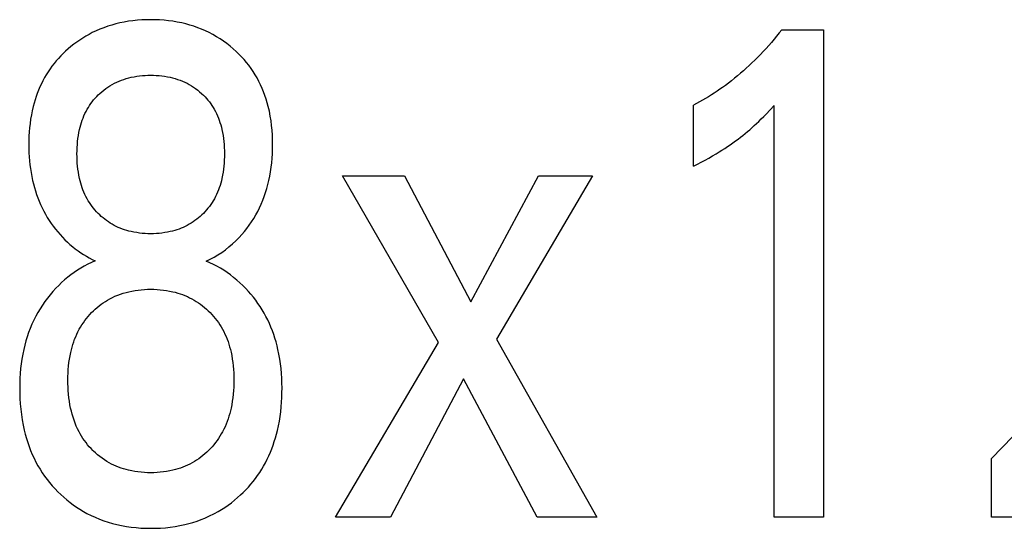
# Model space of a CAD drawing. Extents: x 0 to 594, y 0 to 420.
# Drawn here: x 264 to 268, y 360 to 361 of the extents above; entities that cross this region are included whole.
import ezdxf

# ---------------------------------------------------------------- set-up
doc = ezdxf.new("R2010")
doc.units = 0
doc.header["$LTSCALE"] = 32.67
doc.layers.add('10000_FRONT', color=7, linetype='CONTINUOUS')

msp = doc.modelspace()

# ---------------------------------------------------------------- linework, layer by layer
at = {"layer": '10000_FRONT', "color": 7, "linetype": 'CONTINUOUS'}
for p, q in [((264.7978, 361.3401), (264.7824, 361.3395)), ((264.8133, 361.3404), (264.7978, 361.3401)), ((264.8287, 361.3401), (264.8133, 361.3404)), ((264.8442, 361.3395), (264.8287, 361.3401)), ((264.6368, 361.3074), (264.6235, 361.3016)), ((264.6503, 361.3127), (264.6368, 361.3074)), ((264.664, 361.3175), (264.6503, 361.3127)), ((264.6779, 361.3219), (264.664, 361.3175)), ((264.6918, 361.3257), (264.6779, 361.3219)), ((264.7059, 361.3291), (264.6918, 361.3257)), ((264.7211, 361.3322), (264.7059, 361.3291)), ((264.7363, 361.3348), (264.7211, 361.3322)), ((264.7516, 361.3368), (264.7363, 361.3348)), ((264.7669, 361.3384), (264.7516, 361.3368)), ((264.7824, 361.3395), (264.7669, 361.3384)), ((264.8596, 361.3384), (264.8442, 361.3395)), ((264.8749, 361.3368), (264.8596, 361.3384)), ((264.8902, 361.3348), (264.8749, 361.3368)), ((264.9055, 361.3322), (264.8902, 361.3348)), ((264.9206, 361.3291), (264.9055, 361.3322)), ((264.9347, 361.3257), (264.9206, 361.3291)), ((264.9487, 361.3219), (264.9347, 361.3257)), ((264.9625, 361.3175), (264.9487, 361.3219)), ((264.9762, 361.3127), (264.9625, 361.3175)), ((264.9897, 361.3074), (264.9762, 361.3127)), ((265.003, 361.3016), (264.9897, 361.3074)), ((264.5775, 361.2768), (264.5669, 361.2699)), ((264.5883, 361.2834), (264.5775, 361.2768)), ((264.5993, 361.2895), (264.5883, 361.2834)), ((264.6104, 361.2954), (264.5993, 361.2895)), ((264.6235, 361.3016), (264.6104, 361.2954)), ((265.0161, 361.2954), (265.003, 361.3016)), ((265.0288, 361.2887), (265.0161, 361.2954)), ((265.0414, 361.2815), (265.0288, 361.2887)), ((265.0536, 361.2739), (265.0414, 361.2815)), ((265.0656, 361.2658), (265.0536, 361.2739)), ((266.9753, 361.2725), (266.9662, 361.2617)), ((266.9843, 361.2833), (266.9753, 361.2725)), ((266.9931, 361.2943), (266.9843, 361.2833)), ((267.0018, 361.3054), (266.9931, 361.2943)), ((267.0018, 361.3054), (267.1464, 361.3054)), ((267.1464, 361.3054), (267.1464, 359.6151)), ((264.5268, 361.2392), (264.5181, 361.2313)), ((264.5365, 361.2473), (264.5268, 361.2392)), ((264.5464, 361.2552), (264.5365, 361.2473)), ((264.5565, 361.2627), (264.5464, 361.2552)), ((264.5669, 361.2699), (264.5565, 361.2627)), ((265.0773, 361.2574), (265.0656, 361.2658)), ((265.0886, 361.2485), (265.0773, 361.2574)), ((265.0997, 361.2392), (265.0886, 361.2485)), ((265.1094, 361.2304), (265.0997, 361.2392)), ((266.9475, 361.2406), (266.938, 361.2302)), ((266.9569, 361.2511), (266.9475, 361.2406)), ((266.9662, 361.2617), (266.9569, 361.2511)), ((264.4932, 361.2062), (264.4854, 361.1973)), ((264.5012, 361.2148), (264.4932, 361.2062)), ((264.5095, 361.2232), (264.5012, 361.2148)), ((264.5181, 361.2313), (264.5095, 361.2232)), ((265.1189, 361.2213), (265.1094, 361.2304)), ((265.128, 361.212), (265.1189, 361.2213)), ((265.1368, 361.2023), (265.128, 361.212)), ((266.9184, 361.2098), (266.9084, 361.1998)), ((266.9283, 361.2199), (266.9184, 361.2098)), ((266.938, 361.2302), (266.9283, 361.2199)), ((264.4639, 361.1694), (264.4573, 361.1597)), ((264.4708, 361.1789), (264.4639, 361.1694)), ((264.478, 361.1883), (264.4708, 361.1789)), ((264.4854, 361.1973), (264.478, 361.1883)), ((265.1453, 361.1923), (265.1368, 361.2023)), ((265.1534, 361.1821), (265.1453, 361.1923)), ((265.1611, 361.1716), (265.1534, 361.1821)), ((265.1685, 361.1608), (265.1611, 361.1716)), ((266.8792, 361.1721), (266.8692, 361.1632)), ((266.8891, 361.1812), (266.8792, 361.1721)), ((266.8988, 361.1904), (266.8891, 361.1812)), ((266.9084, 361.1998), (266.8988, 361.1904)), ((264.4449, 361.1394), (264.4392, 361.1288)), ((264.451, 361.1497), (264.4449, 361.1394)), ((264.4573, 361.1597), (264.451, 361.1497)), ((264.7201, 361.1335), (264.7286, 361.1362)), ((264.7286, 361.1362), (264.7372, 361.1386)), ((264.7372, 361.1386), (264.7459, 361.1406)), ((264.7459, 361.1406), (264.7554, 361.1426)), ((264.7554, 361.1426), (264.7649, 361.1441)), ((264.7649, 361.1441), (264.7745, 361.1454)), ((264.7745, 361.1454), (264.7842, 361.1464)), ((264.7842, 361.1464), (264.7939, 361.1471)), ((264.7939, 361.1471), (264.8036, 361.1475)), ((264.8036, 361.1475), (264.8133, 361.1476)), ((264.8133, 361.1476), (264.823, 361.1475)), ((264.823, 361.1475), (264.8327, 361.1471)), ((264.8327, 361.1471), (264.8423, 361.1464)), ((264.8423, 361.1464), (264.852, 361.1454)), ((264.852, 361.1454), (264.8616, 361.1441)), ((264.8616, 361.1441), (264.8711, 361.1426)), ((264.8711, 361.1426), (264.8806, 361.1406)), ((264.8806, 361.1406), (264.8893, 361.1386)), ((264.8893, 361.1386), (264.8979, 361.1362)), ((264.8979, 361.1362), (264.9064, 361.1335)), ((265.1755, 361.1497), (265.1685, 361.1608)), ((265.1822, 361.1382), (265.1755, 361.1497)), ((265.1885, 361.1264), (265.1822, 361.1382)), ((266.8385, 361.1372), (266.828, 361.1289)), ((266.8488, 361.1457), (266.8385, 361.1372)), ((266.8591, 361.1544), (266.8488, 361.1457)), ((266.8692, 361.1632), (266.8591, 361.1544)), ((264.4288, 361.1071), (264.4241, 361.096)), ((264.4339, 361.118), (264.4288, 361.1071)), ((264.4392, 361.1288), (264.4339, 361.118)), ((264.6504, 361.0962), (264.6574, 361.1015)), ((264.6574, 361.1015), (264.6646, 361.1065)), ((264.6646, 361.1065), (264.6719, 361.1112)), ((264.6719, 361.1112), (264.6795, 361.1156)), ((264.6795, 361.1156), (264.6872, 361.1197)), ((264.6872, 361.1197), (264.6952, 361.1237)), ((264.6952, 361.1237), (264.7034, 361.1272)), ((264.7034, 361.1272), (264.7117, 361.1305)), ((264.7117, 361.1305), (264.7201, 361.1335)), ((264.9064, 361.1335), (264.9149, 361.1305)), ((264.9149, 361.1305), (264.9232, 361.1272)), ((264.9232, 361.1272), (264.9313, 361.1237)), ((264.9313, 361.1237), (264.9394, 361.1197)), ((264.9394, 361.1197), (264.9471, 361.1156)), ((264.9471, 361.1156), (264.9546, 361.1112)), ((264.9546, 361.1112), (264.962, 361.1065)), ((264.962, 361.1065), (264.9691, 361.1015)), ((264.9691, 361.1015), (264.9761, 361.0962)), ((265.1944, 361.1144), (265.1885, 361.1264)), ((265.1998, 361.1022), (265.1944, 361.1144)), ((265.2049, 361.0898), (265.1998, 361.1022)), ((266.7971, 361.1057), (266.7874, 361.0989)), ((266.8066, 361.1127), (266.7971, 361.1057)), ((266.8174, 361.1207), (266.8066, 361.1127)), ((266.828, 361.1289), (266.8174, 361.1207)), ((264.4157, 361.0735), (264.412, 361.0621)), ((264.4198, 361.0848), (264.4157, 361.0735)), ((264.4241, 361.096), (264.4198, 361.0848)), ((264.6153, 361.062), (264.6204, 361.068)), ((264.6204, 361.068), (264.6258, 361.0739)), ((264.6258, 361.0739), (264.6313, 361.0795)), ((264.6313, 361.0795), (264.6371, 361.0849)), ((264.6371, 361.0849), (264.6436, 361.0907)), ((264.6436, 361.0907), (264.6504, 361.0962)), ((264.9761, 361.0962), (264.9829, 361.0907)), ((264.9829, 361.0907), (264.9895, 361.0849)), ((264.9895, 361.0849), (264.9909, 361.0836)), ((264.9909, 361.0836), (264.9964, 361.0783)), ((264.9964, 361.0783), (265.0018, 361.0728)), ((265.0018, 361.0728), (265.007, 361.0671)), ((265.007, 361.0671), (265.0119, 361.0612)), ((265.2095, 361.0773), (265.2049, 361.0898)), ((265.2137, 361.0646), (265.2095, 361.0773)), ((266.7378, 361.0669), (266.7276, 361.061)), ((266.7479, 361.0731), (266.7378, 361.0669)), ((266.7579, 361.0793), (266.7479, 361.0731)), ((266.7678, 361.0857), (266.7579, 361.0793)), ((266.7777, 361.0922), (266.7678, 361.0857)), ((266.7874, 361.0989), (266.7777, 361.0922)), ((264.4055, 361.0389), (264.4022, 361.0244)), ((264.4086, 361.0505), (264.4055, 361.0389)), ((264.412, 361.0621), (264.4086, 361.0505)), ((264.5929, 361.0295), (264.5969, 361.0363)), ((264.5969, 361.0363), (264.6011, 361.043)), ((264.6011, 361.043), (264.6056, 361.0495)), ((264.6056, 361.0495), (264.6103, 361.0558)), ((264.6103, 361.0558), (264.6153, 361.062)), ((265.0119, 361.0612), (265.0167, 361.0552)), ((265.0167, 361.0552), (265.0213, 361.049)), ((265.0213, 361.049), (265.0256, 361.0426)), ((265.0256, 361.0426), (265.0297, 361.0361)), ((265.0297, 361.0361), (265.0336, 361.0295)), ((265.2176, 361.0518), (265.2137, 361.0646)), ((265.221, 361.0389), (265.2176, 361.0518)), ((265.2247, 361.0226), (265.221, 361.0389)), ((266.7069, 361.0495), (266.6964, 361.044)), ((266.6964, 360.8319), (266.6964, 361.044)), ((266.7173, 361.0552), (266.7069, 361.0495)), ((266.7276, 361.061), (266.7173, 361.0552)), ((266.962, 361.028), (266.9756, 361.0428)), ((266.9756, 359.6151), (266.9756, 361.0428)), ((264.3993, 361.0099), (264.3968, 360.9953)), ((264.4022, 361.0244), (264.3993, 361.0099)), ((264.5757, 360.9916), (264.5786, 360.9994)), ((264.5786, 360.9994), (264.5818, 361.0071)), ((264.5818, 361.0071), (264.5852, 361.0147)), ((264.5852, 361.0147), (264.5889, 361.0222)), ((264.5889, 361.0222), (264.5929, 361.0295)), ((265.0336, 361.0295), (265.0376, 361.0222)), ((265.0376, 361.0222), (265.0413, 361.0147)), ((265.0413, 361.0147), (265.0447, 361.0071)), ((265.0447, 361.0071), (265.0479, 360.9994)), ((265.0479, 360.9994), (265.0508, 360.9916)), ((265.2279, 361.0063), (265.2247, 361.0226)), ((265.2305, 360.9898), (265.2279, 361.0063)), ((266.9312, 360.9961), (266.9398, 361.0046)), ((266.9398, 361.0046), (266.9482, 361.0133)), ((266.9482, 361.0133), (266.962, 361.028)), ((264.3931, 360.9659), (264.3919, 360.9511)), ((264.3947, 360.9806), (264.3931, 360.9659)), ((264.3968, 360.9953), (264.3947, 360.9806)), ((264.5664, 360.9596), (264.5683, 360.9677)), ((264.5683, 360.9677), (264.5706, 360.9758)), ((264.5706, 360.9758), (264.573, 360.9837)), ((264.573, 360.9837), (264.5757, 360.9916)), ((265.0508, 360.9916), (265.0535, 360.9837)), ((265.0535, 360.9837), (265.056, 360.9758)), ((265.056, 360.9758), (265.0582, 360.9677)), ((265.0582, 360.9677), (265.0601, 360.9596)), ((265.2326, 360.9733), (265.2305, 360.9898)), ((265.2342, 360.9567), (265.2326, 360.9733)), ((266.891, 360.9589), (266.8988, 360.9657)), ((266.8988, 360.9657), (266.9068, 360.9729)), ((266.9068, 360.9729), (266.9148, 360.9802)), ((266.9148, 360.9802), (266.9226, 360.9876)), ((266.9226, 360.9876), (266.9312, 360.9961)), ((264.391, 360.9363), (264.3905, 360.9215)), ((264.3919, 360.9511), (264.391, 360.9363)), ((264.5608, 360.9283), (264.5623, 360.9388)), ((264.5623, 360.9388), (264.5642, 360.9492)), ((264.5642, 360.9492), (264.5664, 360.9596)), ((265.0601, 360.9596), (265.0623, 360.9492)), ((265.0623, 360.9492), (265.0642, 360.9388)), ((265.0642, 360.9388), (265.0657, 360.9283)), ((265.2353, 360.94), (265.2342, 360.9567)), ((265.2359, 360.9233), (265.2353, 360.94)), ((266.8505, 360.9264), (266.8588, 360.9327)), ((266.8588, 360.9327), (266.867, 360.9391)), ((266.867, 360.9391), (266.8751, 360.9456)), ((266.8751, 360.9456), (266.8831, 360.9522)), ((266.8831, 360.9522), (266.891, 360.9589)), ((264.3905, 360.9215), (264.3904, 360.9066)), ((264.3904, 360.9066), (264.3905, 360.8928)), ((264.5577, 360.8859), (264.558, 360.8966)), ((264.558, 360.8966), (264.5587, 360.9072)), ((264.5587, 360.9072), (264.5596, 360.9177)), ((264.5596, 360.9177), (264.5608, 360.9283)), ((265.0657, 360.9283), (265.0669, 360.9177)), ((265.0669, 360.9177), (265.0679, 360.9072)), ((265.0679, 360.9072), (265.0685, 360.8966)), ((265.0685, 360.8966), (265.0689, 360.8859)), ((265.2362, 360.9066), (265.2359, 360.9233)), ((265.236, 360.891), (265.2362, 360.9066)), ((266.8041, 360.8941), (266.8137, 360.9005)), ((266.8137, 360.9005), (266.8233, 360.9069)), ((266.8233, 360.9069), (266.8328, 360.9135)), ((266.8328, 360.9135), (266.8422, 360.9203)), ((266.8422, 360.9203), (266.8505, 360.9264)), ((264.3905, 360.8928), (264.391, 360.879)), ((264.391, 360.879), (264.3917, 360.8652)), ((264.3917, 360.8652), (264.3928, 360.8514)), ((264.5575, 360.8753), (264.5577, 360.8859)), ((264.5576, 360.8646), (264.5575, 360.8753)), ((264.558, 360.8539), (264.5576, 360.8646)), ((265.0689, 360.8646), (265.0685, 360.8539)), ((265.0689, 360.8859), (265.069, 360.8753)), ((265.069, 360.8753), (265.0689, 360.8646)), ((265.2345, 360.8597), (265.2354, 360.8753)), ((265.2354, 360.8753), (265.236, 360.891)), ((266.7489, 360.8606), (266.7618, 360.868)), ((266.7618, 360.868), (266.7747, 360.8757)), ((266.7747, 360.8757), (266.7846, 360.8817)), ((266.7846, 360.8817), (266.7944, 360.8879)), ((266.7944, 360.8879), (266.8041, 360.8941)), ((264.3928, 360.8514), (264.3942, 360.8376)), ((264.3942, 360.8376), (264.3959, 360.8239)), ((264.5586, 360.8431), (264.558, 360.8539)), ((264.5595, 360.8325), (264.5586, 360.8431)), ((264.5607, 360.8218), (264.5595, 360.8325)), ((265.067, 360.8325), (265.0658, 360.8218)), ((265.0679, 360.8431), (265.067, 360.8325)), ((265.0685, 360.8539), (265.0679, 360.8431)), ((265.2291, 360.8132), (265.2313, 360.8287)), ((265.2313, 360.8287), (265.2331, 360.8442)), ((265.2331, 360.8442), (265.2345, 360.8597)), ((266.6964, 360.8319), (266.7096, 360.8389)), ((266.7096, 360.8389), (266.7228, 360.846)), ((266.7228, 360.846), (266.7359, 360.8532)), ((266.7359, 360.8532), (266.7489, 360.8606)), ((264.3959, 360.8239), (264.398, 360.8103)), ((264.398, 360.8103), (264.4005, 360.7967)), ((264.4005, 360.7967), (264.4033, 360.7832)), ((264.5623, 360.8112), (264.5607, 360.8218)), ((264.5641, 360.8007), (264.5623, 360.8112)), ((264.5663, 360.7902), (264.5641, 360.8007)), ((265.0624, 360.8007), (265.0602, 360.7902)), ((265.0643, 360.8112), (265.0624, 360.8007)), ((265.0658, 360.8218), (265.0643, 360.8112)), ((265.2232, 360.7825), (265.2264, 360.7978)), ((265.2264, 360.7978), (265.2291, 360.8132)), ((265.8118, 360.2211), (265.4783, 360.7994)), ((265.4783, 360.7994), (265.6934, 360.7994)), ((265.6934, 360.7994), (265.9238, 360.362)), ((265.9238, 360.362), (266.1578, 360.7994)), ((266.3458, 360.7994), (266.0124, 360.2319)), ((266.1578, 360.7994), (266.3458, 360.7994)), ((264.4033, 360.7832), (264.4063, 360.7709)), ((264.4063, 360.7709), (264.4096, 360.7587)), ((264.5682, 360.782), (264.5663, 360.7902)), ((264.5704, 360.7739), (264.5682, 360.782)), ((264.5728, 360.7658), (264.5704, 360.7739)), ((264.5755, 360.7578), (264.5728, 360.7658)), ((265.0537, 360.7658), (265.0511, 360.7578)), ((265.0561, 360.7739), (265.0537, 360.7658)), ((265.0583, 360.782), (265.0561, 360.7739)), ((265.0602, 360.7902), (265.0583, 360.782)), ((265.2161, 360.7548), (265.2199, 360.7686)), ((265.2199, 360.7686), (265.2232, 360.7825)), ((264.4096, 360.7587), (264.4132, 360.7465)), ((264.4132, 360.7465), (264.4171, 360.7345)), ((264.4171, 360.7345), (264.4214, 360.7226)), ((264.5783, 360.7499), (264.5755, 360.7578)), ((264.5815, 360.7421), (264.5783, 360.7499)), ((264.5849, 360.7345), (264.5815, 360.7421)), ((264.5885, 360.7269), (264.5849, 360.7345)), ((264.5925, 360.7195), (264.5885, 360.7269)), ((265.038, 360.7269), (265.034, 360.7195)), ((265.0416, 360.7345), (265.038, 360.7269)), ((265.045, 360.7421), (265.0416, 360.7345)), ((265.0482, 360.7499), (265.045, 360.7421)), ((265.0511, 360.7578), (265.0482, 360.7499)), ((265.2022, 360.7143), (265.2073, 360.7276)), ((265.2073, 360.7276), (265.2119, 360.7412)), ((265.2119, 360.7412), (265.2161, 360.7548)), ((264.4214, 360.7226), (264.4261, 360.7108)), ((264.4261, 360.7108), (264.4311, 360.6992)), ((264.4311, 360.6992), (264.4365, 360.6877)), ((264.5964, 360.7126), (264.5925, 360.7195)), ((264.6006, 360.7059), (264.5964, 360.7126)), ((264.6051, 360.6993), (264.6006, 360.7059)), ((264.6097, 360.6929), (264.6051, 360.6993)), ((264.6146, 360.6866), (264.6097, 360.6929)), ((265.0168, 360.6929), (265.0119, 360.6866)), ((265.0214, 360.6993), (265.0168, 360.6929)), ((265.0259, 360.7059), (265.0214, 360.6993)), ((265.0301, 360.7126), (265.0259, 360.7059)), ((265.034, 360.7195), (265.0301, 360.7126)), ((265.1908, 360.6881), (265.1967, 360.7011)), ((265.1967, 360.7011), (265.2022, 360.7143)), ((264.4365, 360.6877), (264.4422, 360.6764)), ((264.4422, 360.6764), (264.4481, 360.6655)), ((264.4481, 360.6655), (264.4544, 360.6548)), ((264.6197, 360.6805), (264.6146, 360.6866)), ((264.625, 360.6746), (264.6197, 360.6805)), ((264.6305, 360.6688), (264.625, 360.6746)), ((264.6362, 360.6633), (264.6305, 360.6688)), ((264.6419, 360.658), (264.6362, 360.6633)), ((264.6478, 360.653), (264.6419, 360.658)), ((264.9846, 360.658), (264.9787, 360.653)), ((264.9904, 360.6633), (264.9846, 360.658)), ((264.996, 360.6688), (264.9904, 360.6633)), ((265.0015, 360.6746), (264.996, 360.6688)), ((265.0068, 360.6805), (265.0015, 360.6746)), ((265.0119, 360.6866), (265.0068, 360.6805)), ((265.1705, 360.6511), (265.1777, 360.6631)), ((265.1777, 360.6631), (265.1843, 360.6753)), ((265.1843, 360.6753), (265.1908, 360.6881)), ((264.4544, 360.6548), (264.461, 360.6444)), ((264.461, 360.6444), (264.4679, 360.6341)), ((264.4679, 360.6341), (264.4751, 360.624)), ((264.4751, 360.624), (264.4827, 360.6142)), ((264.6538, 360.6481), (264.6478, 360.653)), ((264.66, 360.6435), (264.6538, 360.6481)), ((264.6664, 360.639), (264.66, 360.6435)), ((264.6729, 360.6348), (264.6664, 360.639)), ((264.6796, 360.6309), (264.6729, 360.6348)), ((264.6864, 360.6271), (264.6796, 360.6309)), ((264.6934, 360.6235), (264.6864, 360.6271)), ((264.7005, 360.6202), (264.6934, 360.6235)), ((264.9331, 360.6235), (264.926, 360.6202)), ((264.9402, 360.6271), (264.9331, 360.6235)), ((264.947, 360.6309), (264.9402, 360.6271)), ((264.9536, 360.6348), (264.947, 360.6309)), ((264.9601, 360.639), (264.9536, 360.6348)), ((264.9665, 360.6435), (264.9601, 360.639)), ((264.9727, 360.6481), (264.9665, 360.6435)), ((264.9787, 360.653), (264.9727, 360.6481)), ((265.1468, 360.6167), (265.1551, 360.6279)), ((265.1551, 360.6279), (265.163, 360.6393)), ((265.163, 360.6393), (265.1705, 360.6511)), ((264.4827, 360.6142), (264.4905, 360.6046)), ((264.4905, 360.6046), (264.4986, 360.5952)), ((264.4986, 360.5952), (264.5069, 360.5861)), ((264.7078, 360.6172), (264.7005, 360.6202)), ((264.7152, 360.6143), (264.7078, 360.6172)), ((264.7226, 360.6117), (264.7152, 360.6143)), ((264.7301, 360.6094), (264.7226, 360.6117)), ((264.7377, 360.6073), (264.7301, 360.6094)), ((264.7454, 360.6054), (264.7377, 360.6073)), ((264.7549, 360.6034), (264.7454, 360.6054)), ((264.7646, 360.6018), (264.7549, 360.6034)), ((264.7742, 360.6004), (264.7646, 360.6018)), ((264.784, 360.5994), (264.7742, 360.6004)), ((264.7937, 360.5987), (264.784, 360.5994)), ((264.8035, 360.5983), (264.7937, 360.5987)), ((264.8133, 360.5982), (264.8035, 360.5983)), ((264.823, 360.5983), (264.8133, 360.5982)), ((264.8328, 360.5987), (264.823, 360.5983)), ((264.8426, 360.5994), (264.8328, 360.5987)), ((264.8523, 360.6004), (264.8426, 360.5994)), ((264.8619, 360.6018), (264.8523, 360.6004)), ((264.8716, 360.6034), (264.8619, 360.6018)), ((264.8811, 360.6054), (264.8716, 360.6034)), ((264.8888, 360.6073), (264.8811, 360.6054)), ((264.8964, 360.6094), (264.8888, 360.6073)), ((264.9039, 360.6117), (264.8964, 360.6094)), ((264.9114, 360.6143), (264.9039, 360.6117)), ((264.9187, 360.6172), (264.9114, 360.6143)), ((264.926, 360.6202), (264.9187, 360.6172)), ((265.1196, 360.5849), (265.129, 360.5952)), ((265.129, 360.5952), (265.1381, 360.6058)), ((265.1381, 360.6058), (265.1468, 360.6167)), ((264.5069, 360.5861), (264.5154, 360.5774)), ((264.5154, 360.5774), (264.5242, 360.569)), ((264.5242, 360.569), (264.5332, 360.5608)), ((264.5332, 360.5608), (264.5425, 360.5529)), ((265.0844, 360.5523), (265.0966, 360.5627)), ((265.0966, 360.5627), (265.1083, 360.5736)), ((265.1083, 360.5736), (265.1196, 360.5849)), ((264.5425, 360.5529), (264.5516, 360.5457)), ((264.5516, 360.5457), (264.561, 360.5387)), ((264.561, 360.5387), (264.5706, 360.532)), ((264.5706, 360.532), (264.5804, 360.5256)), ((264.5804, 360.5256), (264.5902, 360.5198)), ((265.0332, 360.5171), (265.0465, 360.525)), ((265.0465, 360.525), (265.0595, 360.5335)), ((265.0595, 360.5335), (265.0722, 360.5426)), ((265.0722, 360.5426), (265.0844, 360.5523)), ((264.5953, 360.4923), (264.5829, 360.4857)), ((264.5902, 360.5198), (264.6002, 360.5142)), ((264.608, 360.4985), (264.5953, 360.4923)), ((264.6002, 360.5142), (264.6104, 360.509)), ((264.6208, 360.5042), (264.608, 360.4985)), ((264.6104, 360.509), (264.6208, 360.5042)), ((265.0057, 360.503), (265.0196, 360.5097)), ((265.0183, 360.4976), (265.0057, 360.503)), ((265.0307, 360.4917), (265.0183, 360.4976)), ((265.0196, 360.5097), (265.0332, 360.5171)), ((265.0428, 360.4853), (265.0307, 360.4917)), ((264.5362, 360.4554), (264.5252, 360.4469)), ((264.5474, 360.4636), (264.5362, 360.4554)), ((264.5589, 360.4713), (264.5474, 360.4636)), ((264.5707, 360.4786), (264.5589, 360.4713)), ((264.5829, 360.4857), (264.5707, 360.4786)), ((265.0547, 360.4785), (265.0428, 360.4853)), ((265.0666, 360.4712), (265.0547, 360.4785)), ((265.0782, 360.4634), (265.0666, 360.4712)), ((265.0895, 360.4553), (265.0782, 360.4634)), ((265.1005, 360.4468), (265.0895, 360.4553)), ((264.4941, 360.419), (264.4843, 360.409)), ((264.5041, 360.4287), (264.4941, 360.419)), ((264.5145, 360.438), (264.5041, 360.4287)), ((264.5252, 360.4469), (264.5145, 360.438)), ((265.1116, 360.4376), (265.1005, 360.4468)), ((265.1224, 360.428), (265.1116, 360.4376)), ((265.1329, 360.4181), (265.1224, 360.428)), ((265.1431, 360.4078), (265.1329, 360.4181)), ((264.4645, 360.3866), (264.4551, 360.3748)), ((264.4742, 360.398), (264.4645, 360.3866)), ((264.4843, 360.409), (264.4742, 360.398)), ((264.6893, 360.3811), (264.6987, 360.385)), ((264.6987, 360.385), (264.7082, 360.3886)), ((264.7082, 360.3886), (264.7178, 360.3918)), ((264.7178, 360.3918), (264.7275, 360.3946)), ((264.7275, 360.3946), (264.7374, 360.3971)), ((264.7374, 360.3971), (264.748, 360.3994)), ((264.748, 360.3994), (264.7588, 360.4013)), ((264.7588, 360.4013), (264.7696, 360.4028)), ((264.7696, 360.4028), (264.7805, 360.404)), ((264.7805, 360.404), (264.7914, 360.4048)), ((264.7914, 360.4048), (264.8023, 360.4053)), ((264.8023, 360.4053), (264.8133, 360.4054)), ((264.8133, 360.4054), (264.8243, 360.4053)), ((264.8243, 360.4053), (264.8353, 360.4048)), ((264.8353, 360.4048), (264.8462, 360.404)), ((264.8462, 360.404), (264.8572, 360.4028)), ((264.8572, 360.4028), (264.8681, 360.4013)), ((264.8681, 360.4013), (264.8789, 360.3994)), ((264.8789, 360.3994), (264.8897, 360.3971)), ((264.8897, 360.3971), (264.8983, 360.395)), ((264.8983, 360.395), (264.9069, 360.3925)), ((264.9069, 360.3925), (264.9154, 360.3898)), ((264.9154, 360.3898), (264.9238, 360.3869)), ((264.9238, 360.3869), (264.9321, 360.3836)), ((265.1521, 360.3981), (265.1431, 360.4078)), ((265.1608, 360.3881), (265.1521, 360.3981)), ((265.1693, 360.3778), (265.1608, 360.3881)), ((264.4376, 360.3504), (264.4295, 360.3378)), ((264.4461, 360.3628), (264.4376, 360.3504)), ((264.4551, 360.3748), (264.4461, 360.3628)), ((264.6344, 360.3481), (264.6414, 360.3534)), ((264.6414, 360.3534), (264.6486, 360.3585)), ((264.6486, 360.3585), (264.6559, 360.3633)), ((264.6559, 360.3633), (264.6634, 360.3679)), ((264.6634, 360.3679), (264.6711, 360.3722)), ((264.6711, 360.3722), (264.6801, 360.3769)), ((264.6801, 360.3769), (264.6893, 360.3811)), ((264.9321, 360.3836), (264.9403, 360.3801)), ((264.9403, 360.3801), (264.9483, 360.3763)), ((264.9483, 360.3763), (264.9562, 360.3722)), ((264.9562, 360.3722), (264.9639, 360.3679)), ((264.9639, 360.3679), (264.9714, 360.3633)), ((264.9714, 360.3633), (264.9788, 360.3585)), ((264.9788, 360.3585), (264.986, 360.3534)), ((264.986, 360.3534), (264.993, 360.3481)), ((265.1774, 360.3673), (265.1693, 360.3778)), ((265.1851, 360.3565), (265.1774, 360.3673)), ((265.1926, 360.3455), (265.1851, 360.3565)), ((264.4218, 360.3249), (264.4146, 360.3117)), ((264.4295, 360.3378), (264.4218, 360.3249)), ((264.5959, 360.311), (264.6019, 360.3178)), ((264.6019, 360.3178), (264.6081, 360.3244)), ((264.6081, 360.3244), (264.6145, 360.3307)), ((264.6145, 360.3307), (264.6209, 360.3367)), ((264.6209, 360.3367), (264.6276, 360.3425)), ((264.6276, 360.3425), (264.6344, 360.3481)), ((264.993, 360.3481), (264.9998, 360.3425)), ((264.9998, 360.3425), (265.0065, 360.3367)), ((265.0065, 360.3367), (265.013, 360.3307)), ((265.013, 360.3307), (265.0193, 360.3244)), ((265.0193, 360.3244), (265.0255, 360.3179)), ((265.0255, 360.3179), (265.0315, 360.3112)), ((265.1997, 360.3343), (265.1926, 360.3455)), ((265.2065, 360.3228), (265.1997, 360.3343)), ((265.2129, 360.3112), (265.2065, 360.3228)), ((264.4012, 360.284), (264.3953, 360.2698)), ((264.4077, 360.298), (264.4012, 360.284)), ((264.4146, 360.3117), (264.4077, 360.298)), ((264.5697, 360.2744), (264.5745, 360.2821)), ((264.5745, 360.2821), (264.5795, 360.2896)), ((264.5795, 360.2896), (264.5847, 360.2969)), ((264.5847, 360.2969), (264.5902, 360.3041)), ((264.5902, 360.3041), (264.5959, 360.311)), ((265.0315, 360.3112), (265.0372, 360.3043)), ((265.0372, 360.3043), (265.0427, 360.2972)), ((265.0427, 360.2972), (265.0479, 360.2899)), ((265.0479, 360.2899), (265.0529, 360.2825)), ((265.0529, 360.2825), (265.0577, 360.2749)), ((265.219, 360.299), (265.2129, 360.3112)), ((265.2248, 360.2867), (265.219, 360.299)), ((265.2302, 360.2742), (265.2248, 360.2867)), ((264.3898, 360.2555), (264.3849, 360.2409)), ((264.3953, 360.2698), (264.3898, 360.2555)), ((264.5529, 360.241), (264.5567, 360.2496)), ((264.5567, 360.2496), (264.5609, 360.2582)), ((264.5609, 360.2582), (264.5653, 360.2666)), ((264.5653, 360.2666), (264.5697, 360.2744)), ((265.0577, 360.2749), (265.0622, 360.2671)), ((265.0622, 360.2671), (265.0666, 360.2587)), ((265.0666, 360.2587), (265.0707, 360.2502)), ((265.0707, 360.2502), (265.0745, 360.2415)), ((265.2352, 360.2615), (265.2302, 360.2742)), ((265.2399, 360.2487), (265.2352, 360.2615)), ((265.2441, 360.2358), (265.2399, 360.2487)), ((264.3803, 360.2262), (264.3763, 360.2114)), ((264.3849, 360.2409), (264.3803, 360.2262)), ((264.5404, 360.2051), (264.5431, 360.2142)), ((264.5431, 360.2142), (264.5461, 360.2232)), ((264.5461, 360.2232), (264.5494, 360.2321)), ((264.5494, 360.2321), (264.5529, 360.241)), ((265.0745, 360.2415), (265.0781, 360.2327)), ((265.0781, 360.2327), (265.0813, 360.2238)), ((265.0813, 360.2238), (265.0843, 360.2148)), ((265.0843, 360.2148), (265.087, 360.2056)), ((265.248, 360.2227), (265.2441, 360.2358)), ((265.2516, 360.2096), (265.248, 360.2227)), ((265.4539, 359.6151), (265.8118, 360.2211)), ((266.0124, 360.2319), (266.3602, 359.6151)), ((264.3693, 360.18), (264.3664, 360.1635)), ((264.3727, 360.1965), (264.3693, 360.18)), ((264.3763, 360.2114), (264.3727, 360.1965)), ((264.5333, 360.1749), (264.5357, 360.1867)), ((264.5357, 360.1867), (264.538, 360.1959)), ((264.538, 360.1959), (264.5404, 360.2051)), ((265.087, 360.2056), (265.0895, 360.1965)), ((265.0895, 360.1965), (265.0917, 360.1872)), ((265.0917, 360.1872), (265.0941, 360.1753)), ((265.2547, 360.1963), (265.2516, 360.2096)), ((265.2581, 360.1799), (265.2547, 360.1963)), ((265.261, 360.1634), (265.2581, 360.1799)), ((264.364, 360.1469), (264.3621, 360.1303)), ((264.3664, 360.1635), (264.364, 360.1469)), ((264.5282, 360.1391), (264.5296, 360.1511)), ((264.5296, 360.1511), (264.5313, 360.163)), ((264.5313, 360.163), (264.5333, 360.1749)), ((265.0941, 360.1753), (265.0962, 360.1634)), ((265.0962, 360.1634), (265.0979, 360.1514)), ((265.0979, 360.1514), (265.0992, 360.1394)), ((265.2634, 360.1469), (265.261, 360.1634)), ((265.2653, 360.1302), (265.2634, 360.1469)), ((264.3606, 360.1136), (264.3596, 360.0968)), ((264.3621, 360.1303), (264.3606, 360.1136)), ((264.5261, 360.103), (264.5265, 360.1151)), ((264.5265, 360.1151), (264.5272, 360.1271)), ((264.5272, 360.1271), (264.5282, 360.1391)), ((265.0992, 360.1394), (265.1002, 360.1273)), ((265.1002, 360.1273), (265.101, 360.1152)), ((265.101, 360.1152), (265.1014, 360.1031)), ((265.2668, 360.1135), (265.2653, 360.1302)), ((265.2678, 360.0968), (265.2668, 360.1135)), ((264.359, 360.08), (264.3587, 360.0633)), ((264.3596, 360.0968), (264.359, 360.08)), ((264.5259, 360.091), (264.5261, 360.103)), ((264.526, 360.0786), (264.5259, 360.091)), ((264.5264, 360.0663), (264.526, 360.0786)), ((265.1014, 360.0786), (265.101, 360.0663)), ((265.1014, 360.1031), (265.1015, 360.091)), ((265.1015, 360.091), (265.1014, 360.0786)), ((265.2685, 360.08), (265.2678, 360.0968)), ((265.2687, 360.0633), (265.2685, 360.08)), ((265.8985, 360.0946), (265.6455, 359.6151)), ((266.1533, 359.6151), (265.8985, 360.0946)), ((264.3587, 360.0633), (264.3589, 360.0448)), ((264.3589, 360.0448), (264.3596, 360.0263)), ((264.5271, 360.054), (264.5264, 360.0663)), ((264.5281, 360.0418), (264.5271, 360.054)), ((265.1003, 360.054), (265.0993, 360.0418)), ((265.101, 360.0663), (265.1003, 360.054)), ((265.268, 360.0302), (265.2685, 360.0467)), ((265.2685, 360.0467), (265.2687, 360.0633)), ((264.3596, 360.0263), (264.3607, 360.0079)), ((264.5294, 360.0295), (264.5281, 360.0418)), ((264.5311, 360.0173), (264.5294, 360.0295)), ((264.5331, 360.0052), (264.5311, 360.0173)), ((265.0962, 360.0173), (265.0942, 360.0052)), ((265.0979, 360.0295), (265.0962, 360.0173)), ((265.0993, 360.0418), (265.0979, 360.0295)), ((265.2658, 359.9973), (265.2671, 360.0138)), ((265.2671, 360.0138), (265.268, 360.0302)), ((264.3607, 360.0079), (264.3624, 359.9895)), ((264.3624, 359.9895), (264.3646, 359.9711)), ((264.5355, 359.9931), (264.5331, 360.0052)), ((264.538, 359.9825), (264.5355, 359.9931)), ((264.5407, 359.972), (264.538, 359.9825)), ((265.0872, 359.9743), (265.0845, 359.9651)), ((265.0896, 359.9837), (265.0872, 359.9743)), ((265.0918, 359.9931), (265.0896, 359.9837)), ((265.0942, 360.0052), (265.0918, 359.9931)), ((265.262, 359.9646), (265.2641, 359.9809)), ((265.2641, 359.9809), (265.2658, 359.9973)), ((264.3646, 359.9711), (264.3673, 359.9529)), ((264.3673, 359.9529), (264.3707, 359.9347)), ((264.5438, 359.9616), (264.5407, 359.972)), ((264.5472, 359.9513), (264.5438, 359.9616)), ((264.551, 359.9412), (264.5472, 359.9513)), ((264.5551, 359.9311), (264.551, 359.9412)), ((265.0783, 359.9468), (265.0748, 359.9378)), ((265.0815, 359.9559), (265.0783, 359.9468)), ((265.0845, 359.9651), (265.0815, 359.9559)), ((265.2563, 359.9321), (265.2594, 359.9483)), ((265.2594, 359.9483), (265.262, 359.9646)), ((264.3707, 359.9347), (264.3746, 359.9167)), ((264.3746, 359.9167), (264.3782, 359.9024)), ((264.5596, 359.9213), (264.5551, 359.9311)), ((264.5645, 359.9116), (264.5596, 359.9213)), ((264.5688, 359.9037), (264.5645, 359.9116)), ((265.0626, 359.9116), (265.0581, 359.9037)), ((265.0669, 359.9202), (265.0626, 359.9116)), ((265.071, 359.9289), (265.0669, 359.9202)), ((265.0748, 359.9378), (265.071, 359.9289)), ((265.2495, 359.9031), (265.2527, 359.916)), ((265.2527, 359.916), (265.2563, 359.9321)), ((264.3782, 359.9024), (264.3822, 359.8882)), ((264.3822, 359.8882), (264.3866, 359.8741)), ((264.3866, 359.8741), (264.3914, 359.8602)), ((264.5734, 359.8959), (264.5688, 359.9037)), ((264.5783, 359.8883), (264.5734, 359.8959)), ((264.5834, 359.8808), (264.5783, 359.8883)), ((264.5888, 359.8736), (264.5834, 359.8808)), ((264.5944, 359.8665), (264.5888, 359.8736)), ((265.0379, 359.8736), (265.0322, 359.8665)), ((265.0434, 359.8808), (265.0379, 359.8736)), ((265.0485, 359.8883), (265.0434, 359.8808)), ((265.0535, 359.8959), (265.0485, 359.8883)), ((265.0581, 359.9037), (265.0535, 359.8959)), ((265.2378, 359.8649), (265.242, 359.8775)), ((265.242, 359.8775), (265.2459, 359.8903)), ((265.2459, 359.8903), (265.2495, 359.9031)), ((267.8033, 359.8951), (267.7665, 359.8567)), ((264.3914, 359.8602), (264.3967, 359.8464)), ((264.3967, 359.8464), (264.4024, 359.8328)), ((264.6003, 359.8596), (264.5944, 359.8665)), ((264.6064, 359.8529), (264.6003, 359.8596)), ((264.6127, 359.8464), (264.6064, 359.8529)), ((264.6146, 359.8445), (264.6127, 359.8464)), ((264.6217, 359.8378), (264.6146, 359.8445)), ((264.6291, 359.8313), (264.6217, 359.8378)), ((265.0074, 359.8402), (265.0008, 359.8342)), ((265.0139, 359.8464), (265.0074, 359.8402)), ((265.0202, 359.8529), (265.0139, 359.8464)), ((265.0263, 359.8596), (265.0202, 359.8529)), ((265.0322, 359.8665), (265.0263, 359.8596)), ((265.2229, 359.8278), (265.2282, 359.84)), ((265.2282, 359.84), (265.2332, 359.8524)), ((265.2332, 359.8524), (265.2378, 359.8649)), ((267.7665, 359.8567), (267.7292, 359.8187)), ((264.4024, 359.8328), (264.4085, 359.8195)), ((264.4085, 359.8195), (264.4151, 359.8063)), ((264.4151, 359.8063), (264.4222, 359.7934)), ((264.6368, 359.8252), (264.6291, 359.8313)), ((264.6446, 359.8193), (264.6368, 359.8252)), ((264.6527, 359.8137), (264.6446, 359.8193)), ((264.661, 359.8085), (264.6527, 359.8137)), ((264.6695, 359.8035), (264.661, 359.8085)), ((264.6774, 359.7993), (264.6695, 359.8035)), ((264.957, 359.8035), (264.9491, 359.7993)), ((264.9648, 359.808), (264.957, 359.8035)), ((264.9723, 359.8127), (264.9648, 359.808)), ((264.9797, 359.8177), (264.9723, 359.8127)), ((264.9869, 359.823), (264.9797, 359.8177)), ((264.9939, 359.8285), (264.9869, 359.823)), ((265.0008, 359.8342), (264.9939, 359.8285)), ((265.2048, 359.7923), (265.2112, 359.804)), ((265.2112, 359.804), (265.2173, 359.8158)), ((265.2173, 359.8158), (265.2229, 359.8278)), ((267.7292, 359.6151), (267.7292, 359.8187)), ((264.4222, 359.7934), (264.4294, 359.7811)), ((264.4294, 359.7811), (264.4371, 359.7692)), ((264.4371, 359.7692), (264.4452, 359.7575)), ((264.6855, 359.7954), (264.6774, 359.7993)), ((264.6937, 359.7918), (264.6855, 359.7954)), ((264.702, 359.7884), (264.6937, 359.7918)), ((264.7105, 359.7854), (264.702, 359.7884)), ((264.719, 359.7826), (264.7105, 359.7854)), ((264.7277, 359.7801), (264.719, 359.7826)), ((264.7364, 359.7778), (264.7277, 359.7801)), ((264.7472, 359.7755), (264.7364, 359.7778)), ((264.7581, 359.7735), (264.7472, 359.7755)), ((264.769, 359.7719), (264.7581, 359.7735)), ((264.78, 359.7708), (264.769, 359.7719)), ((264.7911, 359.7699), (264.78, 359.7708)), ((264.8022, 359.7694), (264.7911, 359.7699)), ((264.8133, 359.7693), (264.8022, 359.7694)), ((264.8243, 359.7694), (264.8133, 359.7693)), ((264.8354, 359.7699), (264.8243, 359.7694)), ((264.8465, 359.7708), (264.8354, 359.7699)), ((264.8575, 359.7719), (264.8465, 359.7708)), ((264.8684, 359.7735), (264.8575, 359.7719)), ((264.8793, 359.7755), (264.8684, 359.7735)), ((264.8902, 359.7778), (264.8793, 359.7755)), ((264.8989, 359.7801), (264.8902, 359.7778)), ((264.9075, 359.7826), (264.8989, 359.7801)), ((264.916, 359.7854), (264.9075, 359.7826)), ((264.9245, 359.7884), (264.916, 359.7854)), ((264.9328, 359.7918), (264.9245, 359.7884)), ((264.941, 359.7954), (264.9328, 359.7918)), ((264.9491, 359.7993), (264.941, 359.7954)), ((265.1841, 359.7598), (265.1914, 359.7704)), ((265.1914, 359.7704), (265.1983, 359.7813)), ((265.1983, 359.7813), (265.2048, 359.7923)), ((264.4452, 359.7575), (264.4537, 359.746)), ((264.4537, 359.746), (264.4625, 359.7349)), ((264.4625, 359.7349), (264.4718, 359.724)), ((265.1605, 359.7293), (265.1687, 359.7392)), ((265.1687, 359.7392), (265.1766, 359.7494)), ((265.1766, 359.7494), (265.1841, 359.7598)), ((264.4718, 359.724), (264.4814, 359.7135)), ((264.4814, 359.7135), (264.4913, 359.7033)), ((264.4913, 359.7033), (264.5015, 359.6934)), ((265.125, 359.6922), (265.1343, 359.7011)), ((265.1343, 359.7011), (265.1433, 359.7102)), ((265.1433, 359.7102), (265.1521, 359.7196)), ((265.1521, 359.7196), (265.1605, 359.7293)), ((264.5015, 359.6934), (264.5119, 359.684)), ((264.5119, 359.684), (264.5225, 359.675)), ((264.5225, 359.675), (264.5334, 359.6663)), ((265.0932, 359.6653), (265.1041, 359.6739)), ((265.1041, 359.6739), (265.1147, 359.6829)), ((265.1147, 359.6829), (265.125, 359.6922)), ((264.5334, 359.6663), (264.5446, 359.6579)), ((264.5446, 359.6579), (264.5561, 359.65)), ((264.5561, 359.65), (264.5678, 359.6424)), ((264.5678, 359.6424), (264.5798, 359.6352)), ((264.5798, 359.6352), (264.592, 359.6284)), ((265.0349, 359.6279), (265.0471, 359.6346)), ((265.0471, 359.6346), (265.059, 359.6417)), ((265.059, 359.6417), (265.0706, 359.6492)), ((265.0706, 359.6492), (265.0821, 359.6571)), ((265.0821, 359.6571), (265.0932, 359.6653)), ((264.592, 359.6284), (264.6061, 359.6212)), ((264.6061, 359.6212), (264.6206, 359.6146)), ((264.6206, 359.6146), (264.6352, 359.6085)), ((264.6352, 359.6085), (264.6501, 359.6029)), ((264.6501, 359.6029), (264.6652, 359.5979)), ((264.9597, 359.597), (264.9738, 359.6016)), ((264.9738, 359.6016), (264.9877, 359.6066)), ((264.9877, 359.6066), (265.0015, 359.6121)), ((265.0015, 359.6121), (265.015, 359.6181)), ((265.015, 359.6181), (265.0349, 359.6279)), ((265.6455, 359.6151), (265.4539, 359.6151)), ((266.3602, 359.6151), (266.1533, 359.6151)), ((267.1464, 359.6151), (266.9756, 359.6151)), ((268.6084, 359.6151), (267.7292, 359.6151)), ((264.6652, 359.5979), (264.6805, 359.5934)), ((264.6805, 359.5934), (264.6959, 359.5895)), ((264.6959, 359.5895), (264.7124, 359.5859)), ((264.7124, 359.5859), (264.729, 359.583)), ((264.729, 359.583), (264.7458, 359.5806)), ((264.7458, 359.5806), (264.7626, 359.5788)), ((264.7626, 359.5788), (264.7794, 359.5775)), ((264.7794, 359.5775), (264.7963, 359.5768)), ((264.7963, 359.5768), (264.8133, 359.5765)), ((264.8133, 359.5765), (264.8302, 359.5767)), ((264.8302, 359.5767), (264.8472, 359.5775)), ((264.8472, 359.5775), (264.8641, 359.5787)), ((264.8641, 359.5787), (264.881, 359.5805)), ((264.881, 359.5805), (264.8978, 359.5829)), ((264.8978, 359.5829), (264.9144, 359.5858)), ((264.9144, 359.5858), (264.931, 359.5894)), ((264.931, 359.5894), (264.9454, 359.593)), ((264.9454, 359.593), (264.9597, 359.597))]:
    msp.add_line(p, q, dxfattribs=at)

doc.saveas('drawing.dxf')
